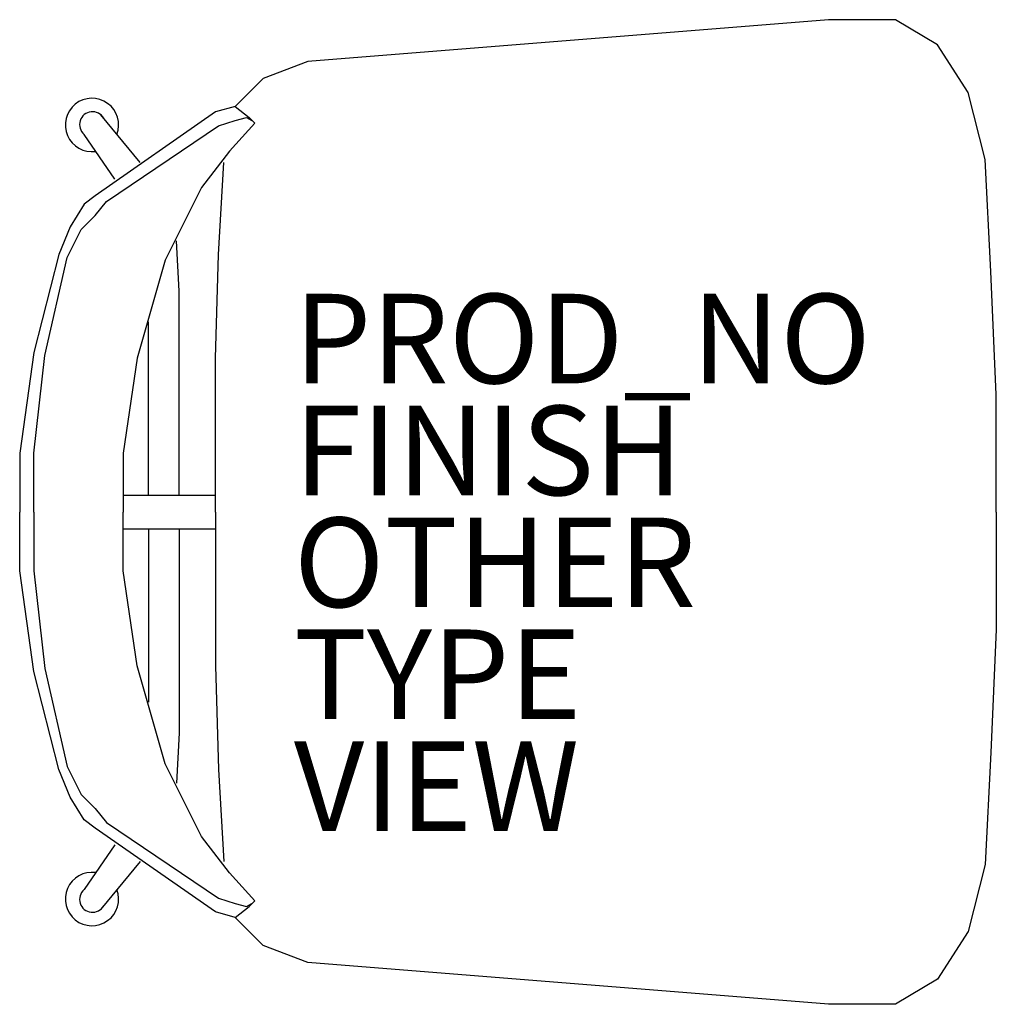
# Model space of a CAD drawing. Extents: x -10.4 to 11.4, y -11 to 11.
import ezdxf

# ---------------------------------------------------------------- set-up
doc = ezdxf.new("R2010")
doc.units = 0
for name, color, linetype in [('SEAT', 5, 'CONTINUOUS'), ('SEAT-FINISH', 7, 'CONTINUOUS'), ('SEAT-OTHER', 7, 'CONTINUOUS'), ('SEAT-PROD_NO', 7, 'CONTINUOUS'), ('SEAT-TYPE', 7, 'CONTINUOUS'), ('SEAT-VIEW', 7, 'CONTINUOUS')]:
    doc.layers.add(name, color=color, linetype=linetype)

msp = doc.modelspace()

# ---------------------------------------------------------------- linework, layer by layer
at = {"layer": 'SEAT', "color": 0}
for p, q in [((7.6875, 11), (-3.9375, 10.0625)), ((9.1875, 11), (7.6875, 11)), ((10.125, 10.4375), (9.1875, 11)), ((10.8125, 9.375), (10.125, 10.4375)), ((-3.9375, 10.0625), (-4.9375, 9.6875)), ((-4.9375, 9.6875), (-5.5625, 9.0625)), ((11.1875, 7.875), (10.8125, 9.375)), ((-5.5625, 9.0625), (-6, 8.9375)), ((-5.5625, 9.0625), (-5.25, 8.8125)), ((-6, 8.9375), (-8.6875, 7.0625)), ((-7.6875, 7.8125), (-8.5625, 8.875)), ((-5.5625, 8.75), (-5.3125, 8.8125)), ((-5.3125, 8.8125), (-5.1875, 8.75)), ((-5.25, 8.8125), (-5.125, 8.6875)), ((-8.4375, 6.9375), (-5.9375, 8.625)), ((-5.9375, 8.625), (-5.5625, 8.75)), ((-5.125, 8.6875), (-5.6875, 8.0625)), ((-8.25, 7.4375), (-8.9375, 8.4375)), ((-5.6875, 8.0625), (-6.3125, 7.25)), ((-5.9375, 5.75), (-5.8125, 7.8125)), ((11.3125, 5.375), (11.1875, 7.875)), ((-8.6875, 7.0625), (-8.9375, 6.875)), ((-6.3125, 7.25), (-7.125, 5.625)), ((-8.9375, 6.875), (-9.25, 6.375)), ((-8.6875, 6.625), (-8.4375, 6.9375)), ((-9, 6.3125), (-8.6875, 6.625)), ((-9.25, 6.375), (-9.5, 5.75)), ((-9.3125, 5.6875), (-9, 6.3125)), ((-6.8125, 4.9375), (-6.875, 6.0625)), ((-9.5, 5.75), (-10.0625, 3.5625)), ((-6, 3.4375), (-5.9375, 5.75)), ((-9.8125, 3.5), (-9.3125, 5.6875)), ((-7.125, 5.625), (-7.75, 3.4375)), ((11.4375, 2.625), (11.3125, 5.375)), ((-6.8125, 0.375), (-6.8125, 4.9375)), ((-7.5, 0.375), (-7.5, 4.25)), ((-10.0625, 3.5625), (-10.375, 1.3125)), ((-10.0625, 1.3125), (-9.8125, 3.5)), ((-7.75, 3.4375), (-8.0625, 1.3125)), ((-6, 0), (-6, 3.4375)), ((11.4375, 0), (11.4375, 2.625)), ((-10.375, 1.3125), (-10.375, 0)), ((-10.0625, 0), (-10.0625, 1.3125)), ((-8.0625, 1.3125), (-8.0625, 0)), ((-8.0625, 0.375), (-6, 0.375)), ((-10.375, -1.3125), (-10.375, 0)), ((-10.0625, 0), (-10.0625, -1.3125)), ((-8.0625, -1.3125), (-8.0625, 0)), ((-6, 0), (-6, -3.4375)), ((11.4375, 0), (11.4375, -2.625)), ((-8.0625, -0.375), (-6, -0.375)), ((-7.5, -0.375), (-7.5, -4.25)), ((-6.8125, -0.375), (-6.8125, -4.9375)), ((-10.0625, -3.5625), (-10.375, -1.3125)), ((-10.0625, -1.3125), (-9.8125, -3.5)), ((-7.75, -3.4375), (-8.0625, -1.3125)), ((11.4375, -2.625), (11.3125, -5.375)), ((-9.8125, -3.5), (-9.3125, -5.6875)), ((-7.125, -5.625), (-7.75, -3.4375)), ((-6, -3.4375), (-5.9375, -5.75)), ((-9.5, -5.75), (-10.0625, -3.5625)), ((-6.8125, -4.9375), (-6.875, -6.0625)), ((11.3125, -5.375), (11.1875, -7.875)), ((-9.3125, -5.6875), (-9, -6.3125)), ((-6.3125, -7.25), (-7.125, -5.625)), ((-9.25, -6.375), (-9.5, -5.75)), ((-5.9375, -5.75), (-5.8125, -7.8125)), ((-8.9375, -6.875), (-9.25, -6.375)), ((-9, -6.3125), (-8.6875, -6.625)), ((-8.6875, -6.625), (-8.4375, -6.9375)), ((-8.6875, -7.0625), (-8.9375, -6.875)), ((-8.4375, -6.9375), (-5.9375, -8.625)), ((-6, -8.9375), (-8.6875, -7.0625)), ((-5.6875, -8.0625), (-6.3125, -7.25)), ((-8.25, -7.4375), (-8.9375, -8.4375)), ((-7.6875, -7.8125), (-8.5625, -8.875)), ((11.1875, -7.875), (10.8125, -9.375)), ((-5.125, -8.6875), (-5.6875, -8.0625)), ((-5.9375, -8.625), (-5.5625, -8.75)), ((-5.5625, -8.75), (-5.3125, -8.8125)), ((-5.3125, -8.8125), (-5.1875, -8.75)), ((-5.25, -8.8125), (-5.125, -8.6875)), ((-5.5625, -9.0625), (-6, -8.9375)), ((-5.5625, -9.0625), (-5.25, -8.8125)), ((-4.9375, -9.6875), (-5.5625, -9.0625)), ((10.8125, -9.375), (10.125, -10.4375)), ((-3.9375, -10.0625), (-4.9375, -9.6875)), ((7.6875, -11), (-3.9375, -10.0625)), ((10.125, -10.4375), (9.1875, -11)), ((9.1875, -11), (7.6875, -11))]:
    msp.add_line(p, q, dxfattribs=at)
for centre, radius, start, end in [((-8.7609, 8.648), 0.5965, 339.3826, 278.15508), ((-8.75, 8.6562), 0.2881, 29.54621, 229.39871), ((-8.7609, -8.648), 0.5965, 81.84492, 20.6174), ((-8.75, -8.6562), 0.2881, 130.60129, 330.45379)]:
    msp.add_arc(centre, radius, start, end, dxfattribs=at)

# ---------------------------------------------------------------- texts
at = {"layer": 'SEAT-FINISH', "color": 0}
msp.add_attdef('FINISH', (-4.25, 0.375), '', height=2, dxfattribs=at)
at = {"layer": 'SEAT-OTHER', "color": 0}
msp.add_attdef('OTHER', (-4.25, -2.125), '', height=2, dxfattribs=at)
at = {"layer": 'SEAT-PROD_NO', "color": 0, "flags": 8}
msp.add_attdef('PROD_NO', (-4.25, 2.875), 'LCM.', height=2, dxfattribs=at)
at = {"layer": 'SEAT-TYPE', "color": 0, "flags": 2}
msp.add_attdef('TYPE', (-4.25, -4.625), 'SEAT', height=2, dxfattribs=at)
at = {"layer": 'SEAT-VIEW', "color": 0, "flags": 2}
msp.add_attdef('VIEW', (-4.25, -7.125), 'P', height=2, dxfattribs=at)

doc.saveas('drawing.dxf')
